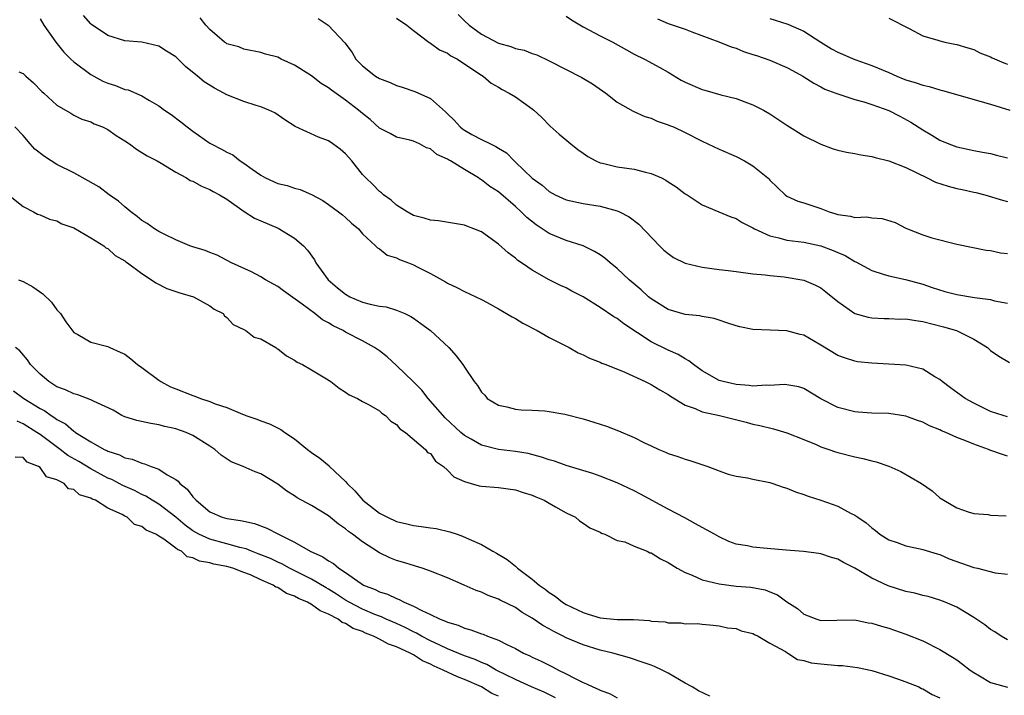
# Model space of a CAD drawing. Units: inches. Extents: x 2616000 to 2619000, y 1509000 to 1512000.
# Drawn here: x 2616827 to 2616943, y 1509084 to 1509164 of the extents above; entities that cross this region are included whole.
import ezdxf

# ---------------------------------------------------------------- set-up
doc = ezdxf.new("R2010")
doc.units = ezdxf.units.IN
doc.header["$MEASUREMENT"] = 0
doc.layers.add('LD26161509_2ft', color=112, linetype='Continuous')

msp = doc.modelspace()

# ---------------------------------------------------------------- linework, layer by layer
at = {"layer": 'LD26161509_2ft'}
for points, elevation in [([(2616943, 1509112.22), (2616942.4, 1509112.4), (2616940.92, 1509112.92), (2616940.74, 1509113), (2616939, 1509113.6), (2616937.94, 1509114.06), (2616937, 1509114.42), (2616935.7, 1509115), (2616935.2, 1509115.2), (2616935, 1509115.31), (2616933.78, 1509115.78), (2616933, 1509116.2), (2616932.39, 1509116.39), (2616931, 1509116.91), (2616929, 1509117.23), (2616927, 1509117.28), (2616925.4, 1509117.4), (2616925, 1509117.41), (2616923, 1509117.92), (2616921, 1509118.98), (2616919, 1509120.19), (2616918.39, 1509120.39), (2616917, 1509120.63), (2616916.66, 1509120.66), (2616915, 1509120.53), (2616914.56, 1509120.56), (2616913, 1509120.47), (2616912.54, 1509120.54), (2616911, 1509120.65), (2616909.47, 1509121), (2616909, 1509121.14), (2616907, 1509122.27), (2616905.98, 1509123), (2616905.45, 1509123.45), (2616905, 1509123.67), (2616904.19, 1509124.19), (2616903, 1509124.7), (2616901, 1509125.69), (2616897.79, 1509127.79), (2616897, 1509128.42), (2616896.62, 1509128.62), (2616895, 1509129.73), (2616893, 1509130.99), (2616891.65, 1509131.65), (2616891, 1509132.03), (2616890.32, 1509132.32), (2616889, 1509133), (2616887, 1509134.11), (2616886.46, 1509134.46), (2616885.74, 1509135), (2616885.28, 1509135.28), (2616885, 1509135.54), (2616884.15, 1509136.15), (2616883, 1509137.2), (2616881, 1509138.63), (2616880.11, 1509139), (2616879.3, 1509139.3), (2616879, 1509139.44), (2616875.94, 1509139.94), (2616875, 1509140), (2616874.27, 1509140.27), (2616873, 1509140.57), (2616872.26, 1509141), (2616871, 1509141.79), (2616870.36, 1509142.36), (2616869.47, 1509143), (2616869.24, 1509143.24), (2616869, 1509143.41), (2616868.21, 1509144.21), (2616867.37, 1509145), (2616867, 1509145.42), (2616865.72, 1509147), (2616865, 1509147.82), (2616864.37, 1509148.37), (2616863.51, 1509149), (2616863, 1509149.35), (2616861.8, 1509149.8), (2616859.07, 1509151.07), (2616857.85, 1509151.85), (2616856.65, 1509152.65), (2616855.97, 1509153), (2616855, 1509153.38), (2616854.48, 1509153.52), (2616853, 1509153.99), (2616851, 1509154.79), (2616850.64, 1509155), (2616849.56, 1509155.56), (2616848.33, 1509156.33), (2616847.56, 1509157), (2616846.13, 1509158.13), (2616845, 1509159.25), (2616843.92, 1509159.92), (2616843, 1509160.54), (2616841, 1509160.99), (2616839, 1509161.14), (2616837, 1509161.77), (2616835.07, 1509163.07), (2616835, 1509163.14), (2616834.13, 1509164.13)], 7884), ([(2616878.27, 1509164.27), (2616879, 1509163.52), (2616879.55, 1509163), (2616881, 1509161.94), (2616883, 1509160.86), (2616884.47, 1509160.47), (2616885, 1509160.24), (2616886.06, 1509160.06), (2616887, 1509159.68), (2616887.52, 1509159.52), (2616889, 1509158.81), (2616892.84, 1509156.84), (2616894.08, 1509156.08), (2616895.66, 1509155), (2616897, 1509153.94), (2616898.88, 1509152.88), (2616900.25, 1509152.25), (2616901, 1509152.05), (2616901.7, 1509151.7), (2616903, 1509151.27), (2616903.18, 1509151.18), (2616903.62, 1509151), (2616905, 1509150.36), (2616907, 1509149.34), (2616909, 1509148.39), (2616911, 1509147.51), (2616912, 1509147), (2616913, 1509146.44), (2616914.73, 1509145), (2616914.88, 1509144.88), (2616915, 1509144.74), (2616916.78, 1509143), (2616917, 1509142.84), (2616918.27, 1509142.27), (2616919, 1509142.06), (2616921, 1509141.4), (2616921.96, 1509141), (2616922.76, 1509140.76), (2616923, 1509140.67), (2616924.48, 1509140.48), (2616925, 1509140.33), (2616926.4, 1509140.4), (2616927, 1509140.29), (2616928.22, 1509140.22), (2616929.74, 1509139.74), (2616931, 1509139.09), (2616931.2, 1509139), (2616933, 1509138.3), (2616934.07, 1509137.93), (2616937, 1509137.19), (2616940.47, 1509136.47), (2616941, 1509136.44), (2616942.15, 1509136.15), (2616943, 1509136.07)], 7892), ([(2616829, 1509163.75), (2616829.47, 1509163), (2616830.87, 1509161), (2616831.81, 1509159.81), (2616832.64, 1509159), (2616833, 1509158.68), (2616835, 1509157.19), (2616836.42, 1509156.42), (2616837, 1509156.16), (2616837.89, 1509155.89), (2616839, 1509155.43), (2616839.37, 1509155.37), (2616841, 1509154.66), (2616841.89, 1509154.11), (2616843, 1509153.49), (2616843.66, 1509153), (2616844.46, 1509152.46), (2616845.61, 1509151.61), (2616846.35, 1509151), (2616847, 1509150.52), (2616849, 1509149.11), (2616849.18, 1509149), (2616850.4, 1509148.4), (2616851, 1509148.04), (2616851.7, 1509147.7), (2616852.58, 1509147), (2616853, 1509146.73), (2616853.99, 1509146.01), (2616855, 1509145.31), (2616855.58, 1509145), (2616857, 1509144.35), (2616858.1, 1509144.1), (2616859, 1509143.8), (2616859.64, 1509143.64), (2616861, 1509143.06), (2616862.33, 1509142.33), (2616863, 1509141.87), (2616864.18, 1509141), (2616864.64, 1509140.64), (2616865, 1509140.32), (2616865.68, 1509139.68), (2616866.54, 1509139), (2616867, 1509138.42), (2616868.54, 1509137), (2616868.75, 1509136.75), (2616869, 1509136.63), (2616869.89, 1509135.89), (2616871, 1509135.58), (2616871.37, 1509135.37), (2616872.4, 1509135), (2616873, 1509134.76), (2616873.52, 1509134.48), (2616875, 1509133.73), (2616876.76, 1509132.76), (2616877, 1509132.6), (2616878.1, 1509132.1), (2616879, 1509131.62), (2616881, 1509130.68), (2616881.69, 1509130.31), (2616883, 1509129.58), (2616884.61, 1509128.61), (2616885, 1509128.43), (2616885.88, 1509127.88), (2616887.58, 1509127), (2616889, 1509126.19), (2616891.33, 1509125), (2616892.39, 1509124.39), (2616893, 1509124.13), (2616893.75, 1509123.75), (2616895, 1509123.27), (2616895.18, 1509123.18), (2616895.68, 1509123), (2616897.89, 1509122.12), (2616900.31, 1509121), (2616900.76, 1509120.76), (2616901, 1509120.66), (2616902.01, 1509120.01), (2616903, 1509119.47), (2616903.27, 1509119.27), (2616905, 1509118.22), (2616906.19, 1509117.81), (2616907, 1509117.43), (2616909.05, 1509117), (2616910.62, 1509116.62), (2616912.21, 1509116.21), (2616913, 1509115.98), (2616913.81, 1509115.81), (2616915.41, 1509115.41), (2616917, 1509114.97), (2616919, 1509114.17), (2616920.43, 1509113.57), (2616921, 1509113.31), (2616921.92, 1509113), (2616922.71, 1509112.71), (2616923, 1509112.62), (2616925, 1509112.12), (2616925.93, 1509111.93), (2616927, 1509111.64), (2616927.52, 1509111.52), (2616929.02, 1509111.02), (2616930.41, 1509110.41), (2616932.84, 1509109), (2616934.11, 1509108.1), (2616935, 1509107.31), (2616935.49, 1509107), (2616937, 1509106.13), (2616938.36, 1509105.64), (2616939, 1509105.43), (2616940.69, 1509105.31), (2616941, 1509105.25), (2616942.84, 1509105.16)], 7882), ([(2616943, 1509116.85), (2616942.47, 1509117), (2616941, 1509117.48), (2616939, 1509118.44), (2616938.01, 1509119), (2616936.26, 1509120.26), (2616935.28, 1509121), (2616935, 1509121.24), (2616934.43, 1509121.57), (2616933, 1509122.45), (2616931, 1509122.92), (2616927, 1509123.15), (2616925.33, 1509123.33), (2616925, 1509123.39), (2616923.78, 1509123.78), (2616923, 1509124.08), (2616921, 1509125.3), (2616919, 1509126.47), (2616918.56, 1509126.56), (2616917, 1509126.99), (2616915.04, 1509127.04), (2616913, 1509127.12), (2616911.44, 1509127.44), (2616911, 1509127.56), (2616909.93, 1509127.93), (2616909, 1509128.22), (2616908.42, 1509128.42), (2616907, 1509128.65), (2616906.73, 1509128.73), (2616905, 1509128.91), (2616903, 1509129.49), (2616901, 1509130.73), (2616900.67, 1509131), (2616899.81, 1509131.81), (2616898.4, 1509133), (2616897, 1509134.34), (2616896.18, 1509135), (2616895.55, 1509135.55), (2616895, 1509135.92), (2616894.34, 1509136.34), (2616892.98, 1509136.98), (2616891, 1509137.64), (2616889, 1509138.46), (2616887.47, 1509139.47), (2616886.34, 1509140.34), (2616885.69, 1509141), (2616885, 1509141.63), (2616883, 1509143.34), (2616882, 1509144), (2616881, 1509144.79), (2616880.86, 1509144.86), (2616880.67, 1509145), (2616879, 1509145.99), (2616877.35, 1509147), (2616877.12, 1509147.12), (2616877, 1509147.21), (2616875.74, 1509147.74), (2616875, 1509148.42), (2616874.54, 1509148.54), (2616873.71, 1509149), (2616873, 1509149.32), (2616872.56, 1509149.44), (2616871, 1509149.82), (2616870.24, 1509150.24), (2616869, 1509150.86), (2616867.88, 1509151.88), (2616867, 1509152.59), (2616866.54, 1509153), (2616865, 1509154.16), (2616863.33, 1509155.33), (2616863, 1509155.6), (2616862.14, 1509156.14), (2616861, 1509157.01), (2616859, 1509158.3), (2616857.41, 1509159), (2616857, 1509159.21), (2616855.57, 1509159.57), (2616855, 1509159.79), (2616853, 1509160.18), (2616852.43, 1509160.43), (2616851, 1509160.82), (2616850.9, 1509160.9), (2616850.75, 1509161), (2616849, 1509162.48), (2616848.52, 1509163), (2616847.87, 1509163.87)], 7886), ([(2616861.78, 1509163.78), (2616862.94, 1509163), (2616863, 1509162.95), (2616864.93, 1509160.93), (2616865.77, 1509159.77), (2616866.2, 1509159), (2616867, 1509158.2), (2616868.54, 1509157), (2616869, 1509156.73), (2616870.24, 1509156.24), (2616871, 1509155.89), (2616871.68, 1509155.68), (2616873.17, 1509155.17), (2616875, 1509154.36), (2616876.78, 1509152.78), (2616877, 1509152.56), (2616877.81, 1509151.81), (2616878.51, 1509151), (2616878.78, 1509150.78), (2616879, 1509150.61), (2616879.88, 1509150.12), (2616881, 1509149.53), (2616882.07, 1509149), (2616882.72, 1509148.72), (2616883, 1509148.51), (2616883.94, 1509147.94), (2616884.85, 1509147), (2616885, 1509146.87), (2616887, 1509144.95), (2616888.15, 1509144.15), (2616889, 1509143.38), (2616889.71, 1509143), (2616891, 1509142.42), (2616893, 1509141.99), (2616895, 1509141.66), (2616897, 1509141.12), (2616897.28, 1509141), (2616898.43, 1509140.43), (2616899.56, 1509139.56), (2616901.99, 1509137), (2616902.5, 1509136.5), (2616903, 1509136.07), (2616903.63, 1509135.63), (2616905, 1509134.95), (2616907, 1509134.48), (2616909, 1509134.19), (2616910.09, 1509134.09), (2616911, 1509133.95), (2616913, 1509133.7), (2616914.42, 1509133.58), (2616915, 1509133.48), (2616916.66, 1509133.34), (2616919, 1509132.96), (2616920.36, 1509132.36), (2616921, 1509132.03), (2616921.59, 1509131.59), (2616923, 1509130.42), (2616925, 1509129.01), (2616926.58, 1509128.58), (2616927, 1509128.51), (2616928.44, 1509128.44), (2616929, 1509128.43), (2616930.36, 1509128.36), (2616931, 1509128.37), (2616932.18, 1509128.18), (2616933, 1509128.08), (2616935.46, 1509127.46), (2616936.98, 1509127), (2616939, 1509125.99), (2616940.61, 1509125), (2616940.83, 1509124.83), (2616941, 1509124.67), (2616941.97, 1509123.97), (2616943.23, 1509123.23)], 7888), ([(2616871, 1509163.84), (2616872.23, 1509163), (2616873, 1509162.36), (2616874.79, 1509161), (2616874.91, 1509160.91), (2616875, 1509160.88), (2616876.08, 1509160.08), (2616877, 1509159.71), (2616877.4, 1509159.4), (2616878.2, 1509159), (2616880.6, 1509157.4), (2616881, 1509157.12), (2616881.22, 1509157), (2616882.16, 1509156.16), (2616883, 1509155.71), (2616883.43, 1509155.43), (2616884.29, 1509155), (2616885, 1509154.57), (2616887, 1509153.14), (2616887.17, 1509153), (2616888.11, 1509152.11), (2616889.11, 1509151.11), (2616890.17, 1509150.17), (2616891.53, 1509149), (2616892.36, 1509148.36), (2616893, 1509147.93), (2616893.54, 1509147.53), (2616894.5, 1509147), (2616895, 1509146.78), (2616895.27, 1509146.73), (2616897, 1509146.3), (2616899, 1509146.01), (2616900.34, 1509145.66), (2616901, 1509145.53), (2616902.21, 1509145), (2616902.74, 1509144.74), (2616903, 1509144.55), (2616903.95, 1509143.95), (2616905, 1509143.14), (2616905.23, 1509143), (2616907, 1509141.83), (2616908.99, 1509141.01), (2616910.4, 1509140.4), (2616911, 1509140.23), (2616911.73, 1509139.73), (2616913, 1509139.11), (2616913.17, 1509139), (2616915, 1509138.18), (2616916.05, 1509137.95), (2616917, 1509137.68), (2616919, 1509137.43), (2616921, 1509137.01), (2616922.46, 1509136.46), (2616923, 1509136.21), (2616923.86, 1509135.86), (2616925, 1509135.15), (2616925.11, 1509135.11), (2616927, 1509134.07), (2616928.33, 1509133.67), (2616929, 1509133.44), (2616930.96, 1509133.04), (2616932.58, 1509132.58), (2616933, 1509132.49), (2616934.09, 1509132.09), (2616935.62, 1509131.62), (2616937, 1509131.24), (2616939.09, 1509130.91), (2616941, 1509130.67), (2616941.47, 1509130.53), (2616943, 1509130.22)], 7890), ([(2616891, 1509164.08), (2616891.62, 1509163.62), (2616893, 1509162.81), (2616895, 1509161.76), (2616896.49, 1509161), (2616898.08, 1509160.08), (2616899, 1509159.6), (2616900.22, 1509159), (2616902.02, 1509158.02), (2616903, 1509157.45), (2616904.52, 1509156.52), (2616905, 1509156.27), (2616907, 1509155.42), (2616907.34, 1509155.34), (2616909.2, 1509154.8), (2616911, 1509154.34), (2616912.05, 1509153.95), (2616913, 1509153.62), (2616914.23, 1509153), (2616915, 1509152.57), (2616917, 1509151.23), (2616919, 1509149.96), (2616921, 1509148.98), (2616922.44, 1509148.44), (2616923, 1509148.28), (2616924.02, 1509148.02), (2616925, 1509147.86), (2616925.7, 1509147.7), (2616927, 1509147.53), (2616927.4, 1509147.4), (2616929, 1509147.02), (2616931, 1509146.22), (2616933.53, 1509145), (2616934.5, 1509144.5), (2616936.01, 1509144.01), (2616937, 1509143.76), (2616937.64, 1509143.64), (2616939, 1509143.31), (2616939.27, 1509143.27), (2616940.31, 1509143), (2616942.39, 1509142.39), (2616943, 1509142.2)], 7894), ([(2616901.73, 1509163.73), (2616903, 1509163.21), (2616905, 1509162.54), (2616905.79, 1509162.21), (2616908.97, 1509161.03), (2616910.43, 1509160.43), (2616911, 1509160.29), (2616911.9, 1509159.9), (2616913, 1509159.56), (2616913.41, 1509159.41), (2616915, 1509158.87), (2616917, 1509158.01), (2616917.64, 1509157.64), (2616918.87, 1509157), (2616920.15, 1509156.15), (2616921, 1509155.73), (2616921.47, 1509155.47), (2616922.75, 1509155), (2616923, 1509154.89), (2616925, 1509154.24), (2616926.04, 1509153.96), (2616927, 1509153.64), (2616929, 1509152.94), (2616930.28, 1509152.28), (2616931.58, 1509151.58), (2616933, 1509150.65), (2616934.05, 1509150.05), (2616935, 1509149.46), (2616936.09, 1509149), (2616937, 1509148.66), (2616939, 1509148.22), (2616940.03, 1509148.03), (2616941, 1509147.88), (2616941.69, 1509147.69), (2616943, 1509147.38)], 7896), ([(2616915, 1509163.77), (2616915.6, 1509163.6), (2616917.11, 1509163.11), (2616919, 1509162.29), (2616920.98, 1509160.98), (2616922.23, 1509160.23), (2616923, 1509159.81), (2616925, 1509158.96), (2616927, 1509158.26), (2616929, 1509157.42), (2616929.93, 1509157), (2616930.69, 1509156.69), (2616931, 1509156.57), (2616932.21, 1509156.21), (2616933, 1509155.92), (2616933.77, 1509155.77), (2616935, 1509155.37), (2616935.32, 1509155.32), (2616941, 1509153.7), (2616943.26, 1509153)], 7898), ([(2616929, 1509163.82), (2616931.41, 1509162.59), (2616933, 1509161.76), (2616934.77, 1509161.23), (2616935, 1509161.14), (2616935.62, 1509161), (2616936.77, 1509160.77), (2616937, 1509160.74), (2616938.31, 1509160.31), (2616939, 1509160.13), (2616939.74, 1509159.74), (2616941, 1509159.26), (2616941.16, 1509159.16), (2616942.55, 1509158.55), (2616943, 1509158.41)], 7900), ([(2616826.51, 1509157.49), (2616827, 1509157.32), (2616827.34, 1509157), (2616828.22, 1509156.22), (2616829.2, 1509155.2), (2616829.45, 1509155), (2616831, 1509153.59), (2616832, 1509153), (2616832.62, 1509152.62), (2616833, 1509152.4), (2616833.93, 1509151.93), (2616835, 1509151.59), (2616835.38, 1509151.38), (2616836.35, 1509151), (2616837, 1509150.69), (2616837.99, 1509149.99), (2616839, 1509149.36), (2616839.54, 1509149), (2616840.37, 1509148.37), (2616841, 1509148.01), (2616841.61, 1509147.61), (2616842.8, 1509147), (2616843.27, 1509146.73), (2616845, 1509145.67), (2616846.25, 1509145), (2616846.71, 1509144.71), (2616847, 1509144.6), (2616848.01, 1509144.01), (2616849, 1509143.64), (2616849.4, 1509143.4), (2616850.14, 1509143), (2616851, 1509142.49), (2616853.05, 1509141.05), (2616854.27, 1509140.27), (2616855, 1509139.92), (2616857.06, 1509139.06), (2616859, 1509137.9), (2616860.03, 1509137), (2616860.5, 1509136.5), (2616861.33, 1509135.33), (2616861.48, 1509135), (2616862.14, 1509134.14), (2616862.94, 1509133), (2616864.05, 1509132.05), (2616865, 1509131.29), (2616865.52, 1509131), (2616867, 1509130.35), (2616867.88, 1509130.12), (2616869, 1509129.89), (2616869.79, 1509129.79), (2616871, 1509129.43), (2616871.99, 1509129), (2616872.67, 1509128.67), (2616873, 1509128.45), (2616873.85, 1509127.85), (2616874.99, 1509127), (2616877.17, 1509125), (2616878.04, 1509124.04), (2616878.82, 1509123), (2616879, 1509122.7), (2616880.14, 1509121), (2616880.55, 1509120.55), (2616881, 1509119.74), (2616881.39, 1509119.39), (2616881.7, 1509119), (2616883, 1509118.23), (2616884, 1509118), (2616885, 1509117.75), (2616885.68, 1509117.68), (2616887, 1509117.64), (2616888.46, 1509117.54), (2616889, 1509117.48), (2616890.84, 1509117.16), (2616893, 1509116.62), (2616894.23, 1509116.23), (2616895.73, 1509115.73), (2616897.17, 1509115.17), (2616899, 1509114.39), (2616900.23, 1509113.77), (2616901, 1509113.41), (2616901.9, 1509113), (2616902.68, 1509112.68), (2616903, 1509112.52), (2616904.15, 1509112.15), (2616905, 1509111.84), (2616905.67, 1509111.67), (2616907.68, 1509111), (2616909, 1509110.46), (2616910.07, 1509110.07), (2616911, 1509109.84), (2616912.34, 1509109.66), (2616913, 1509109.5), (2616915, 1509109.1), (2616915.33, 1509109), (2616916.55, 1509108.55), (2616917, 1509108.43), (2616918, 1509108), (2616919, 1509107.69), (2616919.5, 1509107.5), (2616921, 1509107.01), (2616923, 1509106.32), (2616924.5, 1509105.5), (2616925, 1509105.26), (2616925.37, 1509105), (2616926.35, 1509104.35), (2616927, 1509103.75), (2616927.44, 1509103.44), (2616927.96, 1509103), (2616929, 1509102.36), (2616929.98, 1509102.02), (2616931, 1509101.64), (2616932.7, 1509101.3), (2616933, 1509101.22), (2616934.68, 1509100.68), (2616935, 1509100.6), (2616936.1, 1509100.1), (2616939, 1509099.1), (2616939.45, 1509099), (2616941.53, 1509098.47), (2616943, 1509098.31)], 7880), ([(2616943, 1509090.55), (2616942.23, 1509091), (2616941.49, 1509091.49), (2616941, 1509091.76), (2616940.31, 1509092.31), (2616939, 1509093.18), (2616937, 1509094.41), (2616935.65, 1509095), (2616935, 1509095.25), (2616933.65, 1509095.65), (2616933, 1509095.78), (2616932.05, 1509096.05), (2616931, 1509096.25), (2616928.92, 1509096.92), (2616927, 1509097.84), (2616925, 1509099.02), (2616923.66, 1509099.66), (2616923, 1509100.07), (2616922.26, 1509100.26), (2616921, 1509100.7), (2616920.74, 1509100.74), (2616918.95, 1509100.95), (2616916.89, 1509101.11), (2616914.66, 1509101.34), (2616913, 1509101.49), (2616912.36, 1509101.64), (2616911, 1509101.85), (2616910.14, 1509102.14), (2616909, 1509102.68), (2616908.46, 1509103), (2616907.52, 1509103.52), (2616907, 1509103.78), (2616906.24, 1509104.24), (2616904.95, 1509104.95), (2616903, 1509105.97), (2616899.73, 1509107.73), (2616899, 1509108.1), (2616897, 1509109.05), (2616895, 1509109.83), (2616894.15, 1509110.15), (2616891, 1509111.1), (2616889.62, 1509111.62), (2616889, 1509111.76), (2616888.1, 1509112.1), (2616886.5, 1509112.5), (2616885, 1509112.76), (2616883, 1509113), (2616881, 1509113.5), (2616879.78, 1509114.22), (2616879, 1509114.65), (2616878.59, 1509115), (2616876.74, 1509116.74), (2616874.73, 1509119), (2616873.98, 1509119.98), (2616873, 1509120.98), (2616871, 1509122.9), (2616869.9, 1509123.9), (2616869, 1509124.6), (2616868.41, 1509125), (2616867, 1509125.8), (2616865, 1509126.82), (2616864.7, 1509127), (2616863.55, 1509127.55), (2616863, 1509127.91), (2616862.29, 1509128.29), (2616861.39, 1509129), (2616859.9, 1509130.1), (2616857.68, 1509131.68), (2616857, 1509132.2), (2616856.5, 1509132.49), (2616855.56, 1509133), (2616855, 1509133.35), (2616853.92, 1509133.92), (2616851.55, 1509135), (2616849.88, 1509135.88), (2616849, 1509136.21), (2616848.44, 1509136.44), (2616847, 1509136.87), (2616846.65, 1509137), (2616845, 1509137.69), (2616843.69, 1509138.31), (2616843, 1509138.68), (2616842.5, 1509139), (2616841.64, 1509139.64), (2616841, 1509139.99), (2616840.45, 1509140.45), (2616839.7, 1509141), (2616839, 1509141.58), (2616838.25, 1509142.25), (2616837.15, 1509143), (2616835.93, 1509143.93), (2616834.67, 1509144.67), (2616833, 1509145.59), (2616831, 1509146.58), (2616830.32, 1509147), (2616829.52, 1509147.52), (2616828.4, 1509148.4), (2616827.85, 1509149), (2616827, 1509149.98), (2616826.05, 1509151)], 7878), ([(2616825.27, 1509143), (2616827, 1509141.63), (2616828.24, 1509141), (2616828.71, 1509140.72), (2616829, 1509140.65), (2616830.12, 1509140.12), (2616831, 1509139.92), (2616831.59, 1509139.59), (2616833, 1509139.11), (2616835, 1509137.95), (2616836.5, 1509137), (2616836.77, 1509136.77), (2616837, 1509136.66), (2616837.85, 1509135.85), (2616839, 1509135.23), (2616839.12, 1509135.12), (2616839.31, 1509135), (2616841, 1509133.72), (2616842.15, 1509133), (2616842.63, 1509132.63), (2616843.96, 1509131.96), (2616845.46, 1509131.46), (2616847.09, 1509131), (2616849, 1509129.94), (2616849.53, 1509129.53), (2616850.56, 1509129), (2616850.74, 1509128.74), (2616851, 1509128.56), (2616851.74, 1509127.74), (2616853, 1509127.14), (2616853.08, 1509127.08), (2616853.26, 1509127), (2616854.23, 1509126.23), (2616855, 1509126.03), (2616856.77, 1509125), (2616856.91, 1509124.91), (2616857, 1509124.87), (2616858.03, 1509124.03), (2616859, 1509123.53), (2616859.3, 1509123.3), (2616859.91, 1509123), (2616861, 1509122.39), (2616862.57, 1509121.43), (2616863.25, 1509121), (2616864.23, 1509120.23), (2616865, 1509119.73), (2616865.44, 1509119.43), (2616866.39, 1509119), (2616867, 1509118.65), (2616867.72, 1509118.28), (2616869, 1509117.54), (2616869.27, 1509117.28), (2616869.7, 1509117), (2616870.32, 1509116.32), (2616871, 1509115.93), (2616871.41, 1509115.41), (2616872.07, 1509115), (2616874.43, 1509113), (2616874.64, 1509112.64), (2616875, 1509112.5), (2616875.61, 1509111.61), (2616876.52, 1509111), (2616877, 1509110.57), (2616877.77, 1509109.77), (2616879, 1509109.22), (2616879.8, 1509109), (2616880.72, 1509108.72), (2616881, 1509108.68), (2616883, 1509108.53), (2616885, 1509108.25), (2616885.91, 1509107.91), (2616887, 1509107.59), (2616887.4, 1509107.4), (2616888.39, 1509107), (2616889, 1509106.65), (2616889.75, 1509106.25), (2616891, 1509105.53), (2616892.09, 1509105), (2616892.57, 1509104.57), (2616893, 1509104.3), (2616893.77, 1509103.77), (2616895, 1509103.23), (2616895.14, 1509103.14), (2616895.54, 1509103), (2616897, 1509102.26), (2616897.91, 1509102.09), (2616899, 1509101.6), (2616900.52, 1509101), (2616900.83, 1509100.83), (2616901, 1509100.82), (2616902.1, 1509100.1), (2616903, 1509099.69), (2616904.05, 1509099), (2616905, 1509098.48), (2616905.84, 1509098.16), (2616907, 1509097.63), (2616909, 1509097.14), (2616911, 1509096.9), (2616912.76, 1509096.76), (2616914.45, 1509096.45), (2616915, 1509096.22), (2616915.88, 1509095.88), (2616917, 1509095.04), (2616918.26, 1509094.26), (2616919, 1509093.58), (2616920.51, 1509093), (2616921, 1509092.85), (2616922.89, 1509092.89), (2616925, 1509092.9), (2616926.58, 1509092.58), (2616927, 1509092.53), (2616928.15, 1509092.15), (2616929, 1509091.93), (2616931, 1509091.23), (2616933, 1509090.42), (2616935, 1509089.43), (2616936.52, 1509088.52), (2616937, 1509088.19), (2616937.7, 1509087.7), (2616938.57, 1509087), (2616939, 1509086.69), (2616939.69, 1509086.31), (2616941, 1509085.54), (2616941.4, 1509085.4), (2616942.97, 1509084.97)], 7876), ([(2616826.46, 1509133), (2616827, 1509132.8), (2616828.16, 1509132.16), (2616829.35, 1509131.35), (2616830.34, 1509130.34), (2616831, 1509129.45), (2616831.4, 1509129), (2616832.05, 1509128.05), (2616833, 1509126.78), (2616833.46, 1509126.54), (2616835, 1509125.62), (2616836.82, 1509125.18), (2616837, 1509125.12), (2616837.21, 1509125), (2616838.45, 1509124.45), (2616839, 1509124.24), (2616839.69, 1509123.69), (2616840.49, 1509123), (2616841, 1509122.66), (2616843, 1509121.15), (2616843.24, 1509121), (2616844.38, 1509120.38), (2616845, 1509120.12), (2616847, 1509119.35), (2616847.26, 1509119.26), (2616847.92, 1509119), (2616849, 1509118.64), (2616849.62, 1509118.38), (2616851, 1509117.93), (2616852.86, 1509117.14), (2616853.08, 1509117.08), (2616853.26, 1509117), (2616854.55, 1509116.55), (2616855, 1509116.36), (2616856.02, 1509116.02), (2616857.36, 1509115.36), (2616857.83, 1509115), (2616859, 1509114.24), (2616860.51, 1509113), (2616861, 1509112.62), (2616861.96, 1509111.96), (2616863.06, 1509111.06), (2616863.11, 1509111), (2616865, 1509109.23), (2616865.18, 1509109), (2616866.1, 1509108.1), (2616867.02, 1509107), (2616869, 1509105.48), (2616869.94, 1509105), (2616871, 1509104.5), (2616872.23, 1509104.23), (2616873, 1509104.02), (2616873.92, 1509103.92), (2616875, 1509103.75), (2616875.66, 1509103.66), (2616877.3, 1509103.3), (2616878.13, 1509103), (2616878.79, 1509102.79), (2616879.58, 1509102.42), (2616881, 1509101.81), (2616882.34, 1509101), (2616882.77, 1509100.77), (2616884.03, 1509100.03), (2616885, 1509099.22), (2616885.13, 1509099.13), (2616885.25, 1509099), (2616887, 1509097.71), (2616887.82, 1509097), (2616888.52, 1509096.52), (2616889, 1509096.12), (2616889.7, 1509095.7), (2616890.54, 1509095), (2616891, 1509094.73), (2616893, 1509093.76), (2616893.6, 1509093.6), (2616895, 1509093.16), (2616897, 1509092.97), (2616898.94, 1509092.94), (2616900.82, 1509092.82), (2616901, 1509092.77), (2616902.66, 1509092.66), (2616903, 1509092.55), (2616904.55, 1509092.55), (2616905, 1509092.44), (2616906.47, 1509092.47), (2616907, 1509092.39), (2616908.29, 1509092.29), (2616909, 1509092.22), (2616909.99, 1509091.99), (2616911, 1509091.88), (2616911.61, 1509091.61), (2616913, 1509091.32), (2616913.19, 1509091.19), (2616913.61, 1509091), (2616915, 1509090.18), (2616916.82, 1509089.18), (2616917, 1509089.06), (2616917.12, 1509089), (2616918.25, 1509088.25), (2616919, 1509088.13), (2616919.86, 1509087.86), (2616921, 1509087.72), (2616923, 1509087.55), (2616923.53, 1509087.53), (2616925.3, 1509087.3), (2616927, 1509086.94), (2616929, 1509086.31), (2616930.03, 1509085.97), (2616931, 1509085.61), (2616932.53, 1509085), (2616932.84, 1509084.84), (2616933, 1509084.79), (2616934.12, 1509084.12), (2616935, 1509083.73)], 7874), ([(2616907.93, 1509083.93), (2616906.56, 1509084.56), (2616905.82, 1509085), (2616905, 1509085.44), (2616903, 1509086.62), (2616902.28, 1509087), (2616901.41, 1509087.41), (2616901, 1509087.57), (2616899.94, 1509087.94), (2616898.44, 1509088.44), (2616896.47, 1509089), (2616895, 1509089.35), (2616893, 1509089.95), (2616891, 1509090.81), (2616890.64, 1509091), (2616889.53, 1509091.53), (2616889, 1509091.85), (2616888.24, 1509092.24), (2616887, 1509093.11), (2616885.79, 1509093.79), (2616885, 1509094.36), (2616883.23, 1509095.23), (2616883, 1509095.36), (2616881.79, 1509095.79), (2616881, 1509096.17), (2616880.39, 1509096.39), (2616878.99, 1509097.01), (2616877, 1509097.86), (2616875, 1509098.66), (2616874.03, 1509099), (2616873.25, 1509099.25), (2616873, 1509099.3), (2616871.71, 1509099.71), (2616871, 1509099.91), (2616870.21, 1509100.21), (2616869, 1509100.8), (2616867, 1509102.1), (2616865.82, 1509103), (2616865.34, 1509103.34), (2616865, 1509103.65), (2616864.18, 1509104.18), (2616863, 1509105.16), (2616861, 1509106.38), (2616859.31, 1509107.31), (2616859, 1509107.52), (2616858.08, 1509108.08), (2616857, 1509108.89), (2616855, 1509110.11), (2616854.34, 1509110.34), (2616852.92, 1509111), (2616851.54, 1509111.54), (2616850.33, 1509112.33), (2616849.59, 1509113), (2616849, 1509113.39), (2616847, 1509114.65), (2616846.21, 1509115), (2616845, 1509115.41), (2616843.71, 1509115.71), (2616843, 1509115.9), (2616842.05, 1509116.05), (2616840.42, 1509116.42), (2616839, 1509116.84), (2616838.65, 1509117), (2616837.61, 1509117.61), (2616835.31, 1509118.69), (2616835, 1509118.86), (2616833.45, 1509119.45), (2616833, 1509119.54), (2616832.01, 1509120.01), (2616831, 1509120.39), (2616830.63, 1509120.63), (2616830.03, 1509121), (2616829, 1509121.88), (2616827.87, 1509123), (2616827.54, 1509123.54), (2616826.62, 1509124.62), (2616826.11, 1509125)], 7872), ([(2616825.89, 1509119.89), (2616827.1, 1509119), (2616829, 1509117.83), (2616829.55, 1509117.55), (2616830.3, 1509117), (2616830.74, 1509116.74), (2616831, 1509116.54), (2616832.02, 1509116.02), (2616833, 1509115.14), (2616833.09, 1509115.09), (2616833.2, 1509115), (2616835, 1509113.89), (2616836.55, 1509113), (2616836.87, 1509112.87), (2616837, 1509112.78), (2616838.36, 1509112.36), (2616839, 1509112.01), (2616839.85, 1509111.85), (2616841, 1509111.38), (2616841.32, 1509111.31), (2616842.08, 1509111), (2616843, 1509110.67), (2616843.98, 1509110.02), (2616845, 1509109.44), (2616845.26, 1509109.26), (2616845.47, 1509109), (2616846.33, 1509108.33), (2616847, 1509107.42), (2616847.22, 1509107.22), (2616847.38, 1509107), (2616849, 1509105.66), (2616850.47, 1509105), (2616851, 1509104.84), (2616852.64, 1509104.64), (2616853, 1509104.53), (2616854.28, 1509104.28), (2616855.73, 1509103.73), (2616857.1, 1509103), (2616859, 1509102.07), (2616860.82, 1509101), (2616862.33, 1509100.33), (2616863, 1509099.85), (2616863.56, 1509099.56), (2616864.22, 1509099), (2616865, 1509098.5), (2616866.82, 1509097.18), (2616867.1, 1509097), (2616868.48, 1509096.48), (2616869, 1509096.21), (2616869.94, 1509095.94), (2616871, 1509095.43), (2616871.33, 1509095.33), (2616871.91, 1509095), (2616873, 1509094.54), (2616874, 1509094), (2616875, 1509093.55), (2616876.14, 1509093), (2616876.77, 1509092.77), (2616877, 1509092.64), (2616878.28, 1509092.28), (2616879, 1509091.95), (2616879.75, 1509091.75), (2616881, 1509091.27), (2616881.21, 1509091.21), (2616881.71, 1509091), (2616883, 1509090.52), (2616884.01, 1509089.99), (2616885, 1509089.53), (2616885.98, 1509089), (2616886.69, 1509088.69), (2616887, 1509088.52), (2616888.05, 1509088.05), (2616889, 1509087.56), (2616889.38, 1509087.38), (2616890.08, 1509087), (2616891, 1509086.55), (2616891.97, 1509086.03), (2616893, 1509085.53), (2616893.39, 1509085.39), (2616894.13, 1509085), (2616894.76, 1509084.76), (2616895, 1509084.62), (2616896.19, 1509084.19), (2616897, 1509083.74)], 7870), ([(2616889.74, 1509083.74), (2616888.39, 1509084.39), (2616886.9, 1509085), (2616885.62, 1509085.62), (2616885, 1509085.88), (2616882.75, 1509087), (2616881.64, 1509087.64), (2616881, 1509087.89), (2616880.25, 1509088.25), (2616879, 1509088.67), (2616877, 1509089.49), (2616876.09, 1509089.91), (2616875, 1509090.45), (2616873.95, 1509091), (2616873.36, 1509091.36), (2616873, 1509091.51), (2616872.02, 1509092.02), (2616871, 1509092.47), (2616869.77, 1509093), (2616869.25, 1509093.25), (2616869, 1509093.33), (2616868.45, 1509093.55), (2616867, 1509094.17), (2616865.42, 1509095), (2616865, 1509095.25), (2616863.95, 1509095.95), (2616863, 1509096.53), (2616862.7, 1509096.7), (2616861, 1509097.7), (2616858.41, 1509099), (2616857.5, 1509099.5), (2616857, 1509099.72), (2616856.14, 1509100.14), (2616854.71, 1509100.71), (2616853.92, 1509101), (2616853.28, 1509101.28), (2616852.56, 1509101.44), (2616851, 1509101.88), (2616849, 1509102.41), (2616847.72, 1509103), (2616847, 1509103.42), (2616846.09, 1509104.09), (2616845, 1509105), (2616843, 1509106.54), (2616842.21, 1509107), (2616841.48, 1509107.48), (2616841, 1509107.68), (2616840.14, 1509108.14), (2616838.74, 1509108.74), (2616837.45, 1509109.45), (2616837, 1509109.63), (2616835, 1509110.7), (2616833.56, 1509111.56), (2616832.28, 1509112.28), (2616831.36, 1509113), (2616829, 1509114.74), (2616828.62, 1509115), (2616827, 1509116), (2616826.31, 1509116.31)], 7868), ([(2616883, 1509083.91), (2616882.24, 1509084.24), (2616881, 1509085.01), (2616879, 1509085.9), (2616878.18, 1509086.18), (2616876.51, 1509087), (2616875.45, 1509087.45), (2616875, 1509087.7), (2616874.08, 1509088.08), (2616873, 1509088.8), (2616872.85, 1509088.85), (2616872.62, 1509089), (2616871, 1509089.74), (2616870.05, 1509090.05), (2616869, 1509090.65), (2616868.29, 1509091), (2616867.35, 1509091.35), (2616867, 1509091.52), (2616865.9, 1509091.9), (2616865, 1509092.47), (2616864.59, 1509092.59), (2616864.11, 1509093), (2616863, 1509093.6), (2616861.99, 1509093.99), (2616861, 1509094.74), (2616860.53, 1509095), (2616859.44, 1509095.44), (2616859, 1509095.7), (2616858.03, 1509096.03), (2616857, 1509096.71), (2616856.77, 1509096.77), (2616856.47, 1509097), (2616855, 1509097.64), (2616853.79, 1509098.21), (2616853, 1509098.5), (2616851.73, 1509099), (2616851, 1509099.21), (2616849.48, 1509099.48), (2616849, 1509099.63), (2616847.81, 1509099.81), (2616847, 1509100.24), (2616846.34, 1509100.34), (2616845.66, 1509101), (2616845.19, 1509101.19), (2616845, 1509101.36), (2616843.58, 1509102.42), (2616843, 1509102.77), (2616842.66, 1509103), (2616841.5, 1509103.5), (2616841, 1509103.92), (2616840.14, 1509104.14), (2616839.25, 1509105), (2616839, 1509105.12), (2616838.69, 1509105.31), (2616837, 1509106.06), (2616835.54, 1509107), (2616835.15, 1509107.15), (2616835, 1509107.27), (2616833.64, 1509107.64), (2616833, 1509108.26), (2616832.34, 1509108.34), (2616831.84, 1509109), (2616831, 1509109.42), (2616829.75, 1509109.75), (2616829, 1509110.88), (2616828.84, 1509111), (2616827.48, 1509111.48), (2616827, 1509112.04), (2616826.09, 1509112.09)], 7866)]:
    msp.add_lwpolyline(points, dxfattribs=dict(at, elevation=elevation))

doc.saveas('drawing.dxf')
